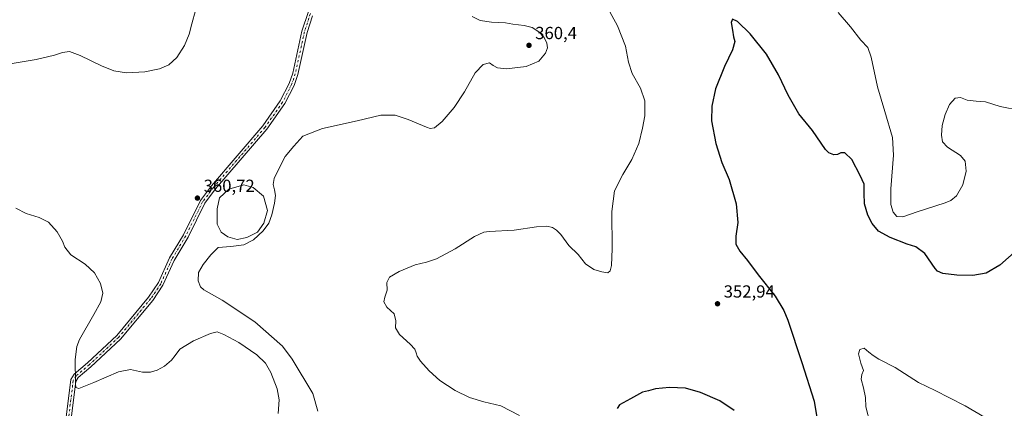
# Model space of a CAD drawing. Units: metres. Extents: x 618817 to 622324, y 4662343 to 4664722.
# Drawn here: x 619384 to 619945, y 4663418 to 4663640 of the extents above; entities that cross this region are included whole.
import ezdxf

# ---------------------------------------------------------------- set-up
doc = ezdxf.new("R2010")
doc.units = ezdxf.units.M
doc.header["$MEASUREMENT"] = 0
doc.linetypes.add('DGN Style 4', pattern=[2.638475, 1.318413, -0.659207, 0.001648, -0.659207])
for name, color, linetype, lineweight in [('Curva de nivel maestra', 30, 'Continuous', 30), ('Curva de nivel normal', 30, 'Continuous', 0), ('Estanque Cxs', 5, 'Continuous', 0), ('Pista no pavimentada Cxs', 111, 'Continuous', 0), ('Pista no pavimentada eje', 91, 'DGN Style 4', 0), ('Punto de cota en terreno', 7, 'Continuous', 0), ('Rótulo de punto de cota en terreno', 7, 'Continuous', 0)]:
    doc.layers.add(name, color=color, linetype=linetype, lineweight=lineweight)
doc.styles.add('Style-Arial', font='txt')

# ---------------------------------------------------------------- blocks, each defined once
blk = doc.blocks.new('5PATER')
at = {"layer": 'Punto de cota en terreno', "linetype": 'Continuous', "lineweight": 0}
h = blk.add_hatch(color=51, dxfattribs=at)
edge = h.paths.add_edge_path()
edge.add_ellipse((0, 0), major_axis=(-0.11, -0.111), ratio=0.999422, start_angle=0, end_angle=360)

msp = doc.modelspace()

# ---------------------------------------------------------------- linework, layer by layer
at = {"layer": 'Curva de nivel maestra', "color": 30, "linetype": 'Continuous', "lineweight": 30, "elevation": 350, "flags": 128}
for points in [[(619952.69, 4663508.1701), (619942.78, 4663499.3801), (619934.9, 4663494.7601), (619927.45, 4663493.5201), (619918.19, 4663493.7601), (619910.25, 4663494.7401), (619907.21, 4663495.9801), (619905.8, 4663497.5801), (619900.07, 4663506.0801), (619894.8, 4663509.7901), (619889.98, 4663511.3001), (619880.27, 4663515.2201), (619873.62, 4663518.9001), (619869.92, 4663523.1001), (619867.53, 4663527.9201), (619865.63, 4663534.4801), (619865.31, 4663540.5301), (619865.43, 4663545.6601), (619863.02, 4663550.5401), (619858.34, 4663559.7701), (619854.34, 4663563.5201), (619851.98, 4663563.5401), (619850.1, 4663562.5001), (619848.1, 4663562.3801), (619845.26, 4663563.6301), (619843.28, 4663565.5101), (619835.8, 4663576.3101), (619828.13, 4663585.8701), (619822.08, 4663596.4601), (619816.55, 4663608.1301), (619809.57, 4663619.8401), (619800.38, 4663631.4801), (619793.11, 4663638.5001), (619790.2, 4663639.8001), (619789.49, 4663637.9701), (619790.28, 4663633.6101), (619790.87, 4663629.7501), (619791.61, 4663627.0901), (619790.3, 4663622.4201), (619785.59, 4663612.7501), (619780.61, 4663600.1101), (619778.38, 4663590.1801), (619778.31, 4663581.8601), (619780.65, 4663568.7801), (619784.22, 4663557.9901), (619788.35, 4663548.2801), (619792.33, 4663534.4601), (619793.27, 4663523.7201), (619792.07, 4663515.9401), (619792.1, 4663511.4001), (619794.5, 4663507.3201), (619798.88, 4663501.9801), (619804.82, 4663493.9201), (619814.56, 4663481.6701), (619819.59, 4663473.4401), (619821.87, 4663467.9801), (619829.73, 4663443.8401), (619836.79, 4663421.7201), (619838.78, 4663410.1001)], [(619791.15, 4663416.4001), (619782.98, 4663421.8801), (619772.06, 4663426.7901), (619763.49, 4663429.1401), (619754.22, 4663429.5101), (619746.27, 4663428.7601), (619742.22, 4663427.7201), (619738.98, 4663426.8601), (619732.11, 4663423.0401), (619725.83, 4663419.6501), (619724.44, 4663417.6201)]]:
    msp.add_lwpolyline(points, dxfattribs=at)
at = {"layer": 'Curva de nivel normal', "color": 30, "linetype": 'Continuous', "lineweight": 0, "flags": 128}
for points, elevation in [([(619712.65, 4663658.0601), (619724.68, 4663636.1201), (619729.28, 4663624.3901), (619730.86, 4663615.3001), (619733, 4663608.7801), (619737.75, 4663600.5201), (619740.16, 4663593.2601), (619740.23, 4663584.6701), (619738.85, 4663577.6201), (619736.88, 4663568.8401), (619732.78, 4663559.6601), (619727.6, 4663551.0901), (619722.91, 4663541.7501), (619721.37, 4663530.0401), (619721.52, 4663508.7701), (619721.19, 4663499.2901), (619720.4, 4663496.1701), (619719.02, 4663495.1201), (619715.77, 4663495.5401), (619711.19, 4663496.9601), (619706.37, 4663500.1401), (619702.13, 4663505.5701), (619696.84, 4663510.7201), (619692.38, 4663516.9201), (619689.79, 4663519.3401), (619687.55, 4663520.9901), (619684.24, 4663521.7201), (619678.39, 4663521.2301), (619665.6, 4663519.4401), (619651.48, 4663518.7101), (619648.29, 4663518.1601), (619642.94, 4663515.6801), (619631.98, 4663508.7001), (619621.32, 4663503.0201), (619615.66, 4663501.1201), (619609.15, 4663499.6701), (619599.95, 4663495.7401), (619594.56, 4663492.4801), (619592.94, 4663489.5301), (619593.12, 4663485.2101), (619591.79, 4663481.2201), (619591.3, 4663478.3901), (619593.07, 4663475.5001), (619597.1, 4663471.5301), (619598.12, 4663467.6201), (619597.93, 4663463.6401), (619600.16, 4663459.7501), (619606.3, 4663454.2501), (619608.9, 4663451.4201), (619609.82, 4663449.4201), (619610.23, 4663447.4201), (619612.18, 4663444.6401), (619617.16, 4663439.0301), (619623.22, 4663433.6201), (619631.92, 4663427.8701), (619640.12, 4663423.8701), (619648.3, 4663421.4301), (619658.06, 4663419.0501), (619668.7, 4663413.6301)], 355), ([(619372.32, 4663613.4901), (619392.99, 4663616.8301), (619403.32, 4663619.2401), (619407.99, 4663620.8801), (619411.99, 4663621.4001), (619417.99, 4663619.1701), (619430.14, 4663613.1501), (619437.18, 4663610.3801), (619444.41, 4663609.2401), (619454.96, 4663609.6901), (619463.35, 4663611.4901), (619468.58, 4663613.7701), (619473.2, 4663618.0301), (619477.58, 4663624.8501), (619480.18, 4663631.3601), (619481.74, 4663637.0901), (619483.91, 4663644.7501)], 365), ([(619954.64, 4663587.6801), (619942.97, 4663589.9001), (619934.53, 4663592.7001), (619929.21, 4663592.9901), (619924.22, 4663593.6701), (619920.31, 4663595.1701), (619917.38, 4663594.7701), (619914.15, 4663591.0901), (619911.58, 4663585.3601), (619909.89, 4663579.1701), (619909.56, 4663573.6901), (619910.14, 4663569.7501), (619912.99, 4663566.7501), (619920.29, 4663562.0901), (619922.99, 4663558.7501), (619923.62, 4663553.0001), (619921.68, 4663545.2301), (619918.08, 4663539.0201), (619914.85, 4663536.3101), (619911.59, 4663534.9301), (619895.57, 4663529.9201), (619887.48, 4663526.9701), (619884.09, 4663527.1101), (619881.83, 4663529.6901), (619880.52, 4663533.9901), (619880.54, 4663542.9201), (619882.14, 4663562.2301), (619881.49, 4663572.2601), (619877.21, 4663587.1401), (619872.99, 4663601.2501), (619869.42, 4663618.0801), (619867.38, 4663623.6601), (619863.44, 4663627.9101), (619857.57, 4663635.4401), (619850.51, 4663643.6401)], 355), ([(619553.56, 4663416.0301), (619550.7, 4663426.0601), (619539.03, 4663445.8001), (619533.41, 4663453.1701), (619517.64, 4663467.0701), (619499.02, 4663479.4201), (619488.53, 4663485.2901), (619486.66, 4663487.1101), (619485.41, 4663490.5501), (619485.62, 4663495.2901), (619488.12, 4663499.7501), (619492.55, 4663505.2601), (619496.81, 4663509.5401), (619503.99, 4663510.1201), (619511.42, 4663511.0101), (619516.92, 4663513.9601), (619522.52, 4663519.0901), (619525.59, 4663523.4201), (619527.39, 4663528.0901), (619528.94, 4663534.7501), (619529.38, 4663539.2701), (619528.95, 4663542.4801), (619528.09, 4663545.3801), (619528.64, 4663548.8701), (619531.71, 4663555.2001), (619534.92, 4663561.4201), (619539.87, 4663567.4201), (619545.03, 4663573.0601), (619556.32, 4663577.4001), (619576.06, 4663581.8001), (619589.6, 4663585.0701), (619597.72, 4663585.0001), (619605.25, 4663582.6401), (619615.7, 4663578.1301), (619617.82, 4663577.4801), (619620.25, 4663577.8201), (619624.66, 4663581.3601), (619631.48, 4663589.3601), (619637.33, 4663598.3401), (619643.48, 4663609.1301), (619647.98, 4663613.9901), (619651.55, 4663614.9201), (619653.59, 4663613.4901), (619656.14, 4663611.9701), (619661.35, 4663611.4101), (619672.6, 4663612.8701), (619679.78, 4663615.8801), (619683.48, 4663620.4101), (619684.6, 4663623.4401), (619684.36, 4663626.1701), (619682.74, 4663629.4101), (619679.81, 4663632.6201), (619675.98, 4663635.0201), (619671.31, 4663636.2401), (619664.98, 4663637.0401), (619660.65, 4663637.7601), (619652.65, 4663638.1501), (619646.31, 4663639.1101), (619641.65, 4663641.3101)], 360), ([(619531.02, 4663414.7901), (619531.6, 4663422.5001), (619530.51, 4663428.7301), (619526.81, 4663438.1001), (619523.76, 4663443.4601), (619518.77, 4663448.2901), (619508.53, 4663455.3001), (619500.03, 4663459.8801), (619496.17, 4663461.2501), (619492.32, 4663460.4601), (619482.61, 4663456.1801), (619474.83, 4663451.5301), (619472.16, 4663447.7501), (619470.14, 4663445.1101), (619466.1, 4663441.8201), (619461.99, 4663439.4401), (619458.08, 4663438.2801), (619453.66, 4663438.3601), (619446.81, 4663439.8301), (619439.94, 4663438.5601), (619425.73, 4663432.4901), (619417.21, 4663429.0601), (619415.6, 4663429.6001), (619415.35, 4663431.8201), (619415.09, 4663445.6001), (619416.11, 4663453.0401), (619417.68, 4663456.9201), (619425.85, 4663471.2501), (619429.79, 4663478.5601), (619431, 4663483.5001), (619429.6, 4663488.9601), (619426.11, 4663495.1201), (619420.95, 4663499.9201), (619412.76, 4663505.3101), (619409.35, 4663509.6201), (619407.99, 4663513.1801), (619404.95, 4663518.3801), (619399.99, 4663523.8801), (619394.66, 4663526.6001), (619387.27, 4663528.8101), (619381.35, 4663532.0301)], 365), ([(619934, 4663412.6401), (619922.98, 4663419.1001), (619914.11, 4663423.7001), (619905.91, 4663427.9001), (619896.3, 4663432.3701), (619882.98, 4663440.9901), (619873.74, 4663445.6601), (619870.44, 4663447.8801), (619867.97, 4663449.7401), (619865.33, 4663452.0101), (619862.96, 4663451.3201), (619862.22, 4663448.7601), (619863.45, 4663443.4301), (619864.94, 4663439.2801), (619863.98, 4663436.9101), (619863.61, 4663434.3501), (619864.98, 4663429.4301), (619866.06, 4663423.8401), (619866.38, 4663418.4701), (619868.74, 4663409.0601)], 345)]:
    msp.add_lwpolyline(points, dxfattribs=dict(at, elevation=elevation))
at = {"layer": 'Estanque Cxs', "color": 5, "linetype": 'Continuous', "lineweight": 0}
msp.add_polyline3d([(619513.0737, 4663515.1604, 359.9411), (619507.6762, 4663514.0491, 360.0823), (619502.2787, 4663515.6366, 360.0002), (619498.4687, 4663518.3354, 359.9999), (619496.2462, 4663522.7804, 360.0419), (619496.2462, 4663531.5116, 360.0331), (619497.5162, 4663537.8617, 360.2215), (619502.9137, 4663542.7829, 360.2578), (619511.3274, 4663545.3229, 360.1693), (619516.725, 4663543.7354, 360.2104), (619522.5987, 4663538.8142, 360.1706), (619524.98, 4663530.5591, 360.082), (619522.7575, 4663523.4154, 359.8754), (619519.265, 4663518.1766, 359.8866)], close=True, dxfattribs=at)
msp.add_polyline3d([(619513.0737, 4663515.1604, 359.9411), (619507.6762, 4663514.0491, 360.0823), (619502.2787, 4663515.6366, 360.0002), (619498.4687, 4663518.3354, 359.9999), (619496.2462, 4663522.7804, 360.0419), (619496.2462, 4663531.5116, 360.0331), (619497.5162, 4663537.8617, 360.2215), (619502.9137, 4663542.7829, 360.2578), (619511.3274, 4663545.3229, 360.1693), (619516.725, 4663543.7354, 360.2104), (619522.5987, 4663538.8142, 360.1706), (619524.98, 4663530.5591, 360.082), (619522.7575, 4663523.4154, 359.8754), (619519.265, 4663518.1766, 359.8866), (619513.0737, 4663515.1604, 359.9411)], dxfattribs=at)
at = {"layer": 'Pista no pavimentada Cxs', "color": 111, "linetype": 'Continuous', "lineweight": 0}
for points in [[(619383.0644, 4663297.0651, 367.3275), (619393.5101, 4663322.9501, 367.288), (619405.2301, 4663374.4001, 366.4567), (619412.6201, 4663434.0701, 365.5645), (619414.5301, 4663437.1901, 365.2717), (619422.2101, 4663443.6501, 363.9894), (619438.8601, 4663459.2001, 362.4727), (619457.0101, 4663481.0801, 361.1835), (619462.6601, 4663489.4901, 360.9063), (619469.0701, 4663503.5301, 360.7017), (619476.9401, 4663516.7801, 360.5797), (619486.6201, 4663536.3301, 360.7679), (619492.9201, 4663544.7701, 360.7795), (619522.2601, 4663578.8801, 360.9604), (619532.2301, 4663593.1901, 360.9898), (619537.3201, 4663603.1001, 361.2954), (619539.3101, 4663609.0801, 361.5264), (619544.5801, 4663632.9401, 362.2583), (619548.2201, 4663644.2701, 362.7629)], [(619383.0644, 4663297.0651, 367.3275), (619393.5101, 4663322.9501, 367.288), (619405.2301, 4663374.4001, 366.4567), (619412.6201, 4663434.0701, 365.5645), (619414.5301, 4663437.1901, 365.2717), (619422.2101, 4663443.6501, 363.9894), (619438.8601, 4663459.2001, 362.4727), (619457.0101, 4663481.0801, 361.1835), (619462.6601, 4663489.4901, 360.9063), (619469.0701, 4663503.5301, 360.7017), (619476.9401, 4663516.7801, 360.5797), (619486.6201, 4663536.3301, 360.7679), (619492.9201, 4663544.7701, 360.7795), (619522.2601, 4663578.8801, 360.9604), (619532.2301, 4663593.1901, 360.9898), (619537.3201, 4663603.1001, 361.2954), (619539.3101, 4663609.0801, 361.5264), (619544.5801, 4663632.9401, 362.2583), (619548.2201, 4663644.2701, 362.7629)], [(619550.5201, 4663641.7101, 362.7598), (619547.4501, 4663632.1701, 362.2641), (619542.1801, 4663608.2801, 361.4896), (619540.0701, 4663601.9501, 361.2956), (619534.7901, 4663591.6601, 360.952), (619524.6101, 4663577.0501, 360.797), (619495.2401, 4663542.9101, 360.5094), (619489.1601, 4663534.7701, 360.5339), (619479.5501, 4663515.3601, 360.5167), (619471.7101, 4663502.1501, 360.6701), (619465.2701, 4663488.0301, 360.9286), (619459.4001, 4663479.2901, 361.1742), (619441.0301, 4663457.1601, 362.3405), (619424.1801, 4663441.4201, 363.8775), (619416.8101, 4663435.2201, 364.8577), (619415.4901, 4663433.0701, 365.0845), (619408.1601, 4663373.8901, 366.4416), (619396.3501, 4663322.0501, 367.3043), (619390.0001, 4663306.3001, 367.2892), (619385.83, 4663295.9701, 367.2359), (619381.9101, 4663286.2601, 367.0802)], [(619550.5201, 4663641.7101, 362.7598), (619547.4501, 4663632.1701, 362.2641), (619542.1801, 4663608.2801, 361.4896), (619540.0701, 4663601.9501, 361.2956), (619534.7901, 4663591.6601, 360.952), (619524.6101, 4663577.0501, 360.797), (619495.2401, 4663542.9101, 360.5094), (619489.1601, 4663534.7701, 360.5339), (619479.5501, 4663515.3601, 360.5167), (619471.7101, 4663502.1501, 360.6701), (619465.2701, 4663488.0301, 360.9286), (619459.4001, 4663479.2901, 361.1742), (619441.0301, 4663457.1601, 362.3405), (619424.1801, 4663441.4201, 363.8775), (619416.8101, 4663435.2201, 364.8577), (619415.4901, 4663433.0701, 365.0845), (619408.1601, 4663373.8901, 366.4416), (619396.3501, 4663322.0501, 367.3043), (619390.0001, 4663306.3001, 367.2892)]]:
    msp.add_polyline3d(points, dxfattribs=at)
at = {"layer": 'Pista no pavimentada eje', "color": 91, "linetype": 'DGN Style 4', "lineweight": 0}
msp.add_polyline3d([(619549.3701, 4663642.9901, 362.7323), (619546.0151, 4663632.5551, 362.257), (619540.7451, 4663608.6801, 361.5053), (619538.6951, 4663602.5251, 361.2873), (619533.5101, 4663592.4251, 360.9529), (619523.4351, 4663577.9651, 360.8595), (619494.0801, 4663543.8401, 360.6397), (619487.8901, 4663535.5501, 360.632), (619478.2451, 4663516.0701, 360.5391), (619470.3901, 4663502.8401, 360.6818), (619463.9651, 4663488.7601, 360.9171), (619458.2051, 4663480.1851, 361.1529), (619439.9451, 4663458.1801, 362.392), (619423.1951, 4663442.5351, 363.9152), (619415.6701, 4663436.2051, 365.0571), (619414.0551, 4663433.5701, 365.3196), (619406.6951, 4663374.1451, 366.3944), (619394.9301, 4663322.5001, 367.2946), (619384.5101, 4663296.6725, 367.2828)], dxfattribs=at)

# ---------------------------------------------------------------- block references
at = {"layer": 'Punto de cota en terreno', "color": 7, "linetype": 'Continuous', "lineweight": 0, "xscale": 10, "yscale": 10, "zscale": 10}
for p in [(619674.13, 4663624.91, 360.4), (619484.94, 4663537.69, 360.72), (619781.69, 4663477.36, 352.94)]:
    msp.add_blockref('5PATER', p, dxfattribs=at)

# ---------------------------------------------------------------- texts
at = {"layer": 'Rótulo de punto de cota en terreno', "color": 7, "linetype": 'Continuous', "lineweight": 0, "style": 'Style-Arial'}
for s, p in [('360,4', (619677.6578, 4663628.4378)), ('360,72', (619488.4678, 4663541.2178)), ('352,94', (619785.2178, 4663480.8878))]:
    msp.add_text(s, height=7, dxfattribs=at).set_placement(p)

doc.saveas('drawing.dxf')
